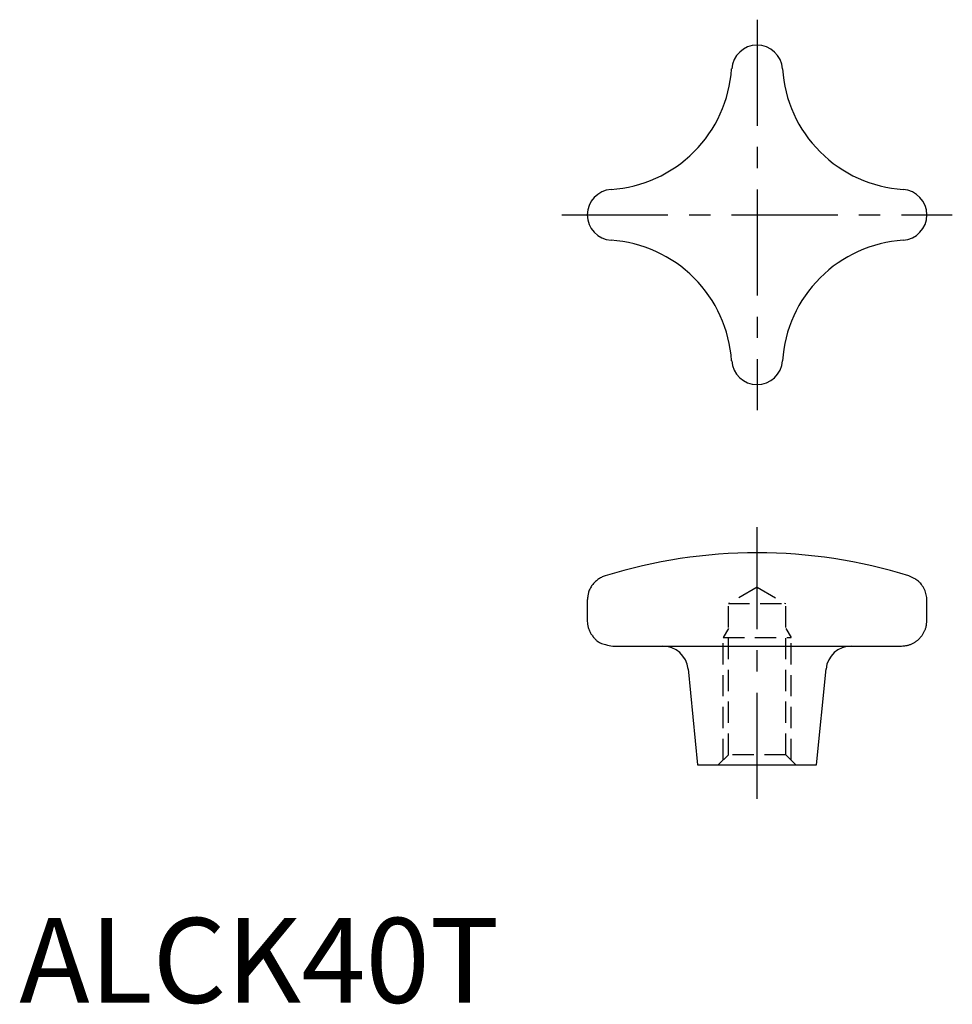
# Model space of a CAD drawing. Extents: x 0 to 110, y 0 to 116.
import ezdxf

# ---------------------------------------------------------------- set-up
doc = ezdxf.new("R2010")
doc.units = 0
doc.header["$LTSCALE"] = 10
doc.linetypes.add('CENTER', pattern=[2, 1.25, -0.25, 0.25, -0.25])
doc.linetypes.add('HIDDEN', pattern=[0.375, 0.25, -0.125])
doc.layers.get('0').update_dxf_attribs({"linetype": 'CONTINUOUS'})
for name, color, linetype in [('1', 1, 'CENTER'), ('2', 2, 'HIDDEN'), ('ITTEN', 1, 'CENTER')]:
    doc.layers.add(name, color=color, linetype=linetype)
doc.styles.add('STANDARD1', font='txt')

# ---------------------------------------------------------------- blocks, each defined once
blk = doc.blocks.new('BATU')
at = {"layer": 'ITTEN'}
for p, q in [((0.5, 0), (-0.5, 0)), ((0, 0.5), (0, -0.5))]:
    blk.add_line(p, q, dxfattribs=at)

msp = doc.modelspace()

# ---------------------------------------------------------------- linework, layer by layer
for p, q in [((66.92, 47.45), (66.92, 45.04)), ((106.92, 45.04), (106.92, 47.45)), ((69.92, 42.04), (103.92, 42.04)), ((78.79, 39.34), (79.92, 28.04)), ((93.92, 28.04), (95.05, 39.34)), ((79.92, 28.04), (93.92, 28.04))]:
    msp.add_line(p, q)
for points in [[(69.02, 50.31), (68.8, 50.23, 0.020328), (68.58, 50.14, 0.020898), (68.37, 50.02, 0.020783), (68.17, 49.89, 0.020333), (67.99, 49.74, 0.019398), (67.81, 49.58, 0.017897), (67.65, 49.41, 0.019405), (67.5, 49.22, 0.023055), (67.37, 49.02, 0.017587), (67.25, 48.82, 0.005711), (67.15, 48.64, 0.025046), (67.07, 48.39, 0.0458), (66.99, 47.99, 0.022587), (66.92, 47.45, 0.011651)], [(106.92, 47.45), (106.9, 47.77, 0.027709), (106.85, 48.09, 0.025948), (106.76, 48.41, 0.026982), (106.64, 48.72, 0.031804), (106.47, 49.01, 0.026193), (106.29, 49.28, 0.013143), (106.11, 49.51, 0.032704), (105.85, 49.74, 0.054114), (105.41, 50.01, 0.028875), (104.81, 50.31, 0.015875)], [(66.92, 45.04), (66.94, 44.68, 0.034716), (67.01, 44.31, 0.030351), (67.13, 43.94, 0.03104), (67.3, 43.58, 0.038884), (67.54, 43.23, 0.032479), (67.79, 42.92, 0.016644), (68.06, 42.66, 0.04128), (68.45, 42.43, 0.069579), (69.08, 42.22, 0.037333), (69.92, 42.04, 0.019861)], [(103.92, 42.04), (104.09, 42.05, 0.013598), (104.26, 42.06, 0.014295), (104.43, 42.09, 0.014396), (104.59, 42.12, 0.013395), (104.75, 42.16, 0.012978), (104.91, 42.21, 0.013544), (105.07, 42.27, 0.014008), (105.23, 42.34, 0.014373), (105.37, 42.42, 0.014564), (105.52, 42.5, 0.014616), (105.66, 42.6, 0.014507), (105.79, 42.7, 0.014181), (105.92, 42.81, 0.013918), (106.04, 42.92, 0.013671), (106.15, 43.05, 0.013655), (106.26, 43.18, 0.013816), (106.36, 43.31, 0.013385), (106.46, 43.45, 0.012479), (106.54, 43.59, 0.013809), (106.62, 43.74, 0.016675), (106.69, 43.9, 0.012696), (106.75, 44.05, 0.004052), (106.8, 44.19, 0.018353), (106.84, 44.37, 0.032993), (106.88, 44.66, 0.016191), (106.92, 45.04, 0.008428)]]:
    msp.add_lwpolyline(points, format="xyb")
for centre, radius, start, end in [((86.92, 109.86), 3, 3.7792, 176.2208), ((68.71, 111.06), 15.24, 315, 356.2208), ((105.12, 111.06), 15.24, 183.7792, 225), ((68.71, 111.06), 15.24, 273.7792, 315), ((105.12, 111.06), 15.24, 225, 266.2208), ((69.92, 92.86), 3, 93.7792, 266.2208), ((103.92, 92.86), 3, 273.7792, 86.2208), ((68.71, 74.66), 15.24, 45, 86.2208), ((105.12, 74.66), 15.24, 93.7792, 135), ((68.71, 74.66), 15.24, 3.7792, 45), ((105.12, 74.66), 15.24, 135, 176.2208), ((86.92, 75.86), 3, 183.7792, 356.2208), ((86.92, -6.96), 60, 90, 107.3523), ((86.92, -6.96), 60, 72.6477, 90), ((75.8, 39.04), 3, 5.7106, 90), ((98.03, 39.04), 3, 90, 174.2894)]:
    msp.add_arc(centre, radius, start, end)
msp.add_point((17.45, 2.89))
at = {"layer": '1'}
for p, q in [((86.92, 115.86), (86.92, 69.86)), ((63.92, 92.86), (109.92, 92.86)), ((86.92, 24.04), (86.92, 56.04))]:
    msp.add_line(p, q, dxfattribs=at)
at = {"layer": '2'}
for p, q in [((86.92, 48.99), (83.54, 47.04)), ((86.92, 48.99), (90.29, 47.04)), ((83.54, 29.24), (83.54, 47.04)), ((83.54, 47.04), (90.29, 47.04)), ((90.29, 29.24), (90.29, 47.04)), ((83.54, 44.12), (82.92, 43.04)), ((90.29, 44.12), (90.92, 43.04)), ((82.92, 43.04), (90.92, 43.04)), ((82.92, 28.62), (82.92, 43.04)), ((90.92, 28.62), (90.92, 43.04)), ((83.54, 29.24), (82.34, 28.04)), ((90.29, 29.24), (83.54, 29.24)), ((90.29, 29.24), (91.49, 28.04))]:
    msp.add_line(p, q, dxfattribs=at)

# ---------------------------------------------------------------- block references
at = {"xscale": 0.001, "yscale": 0.001, "zscale": 0.001}
msp.add_blockref('BATU', (86.92, 92.86), dxfattribs=at)

# ---------------------------------------------------------------- texts
at = {"color": 3, "style": 'STANDARD1'}
msp.add_text('ALCK40T', height=10, dxfattribs=at).set_placement((0, 0))

doc.saveas('drawing.dxf')
